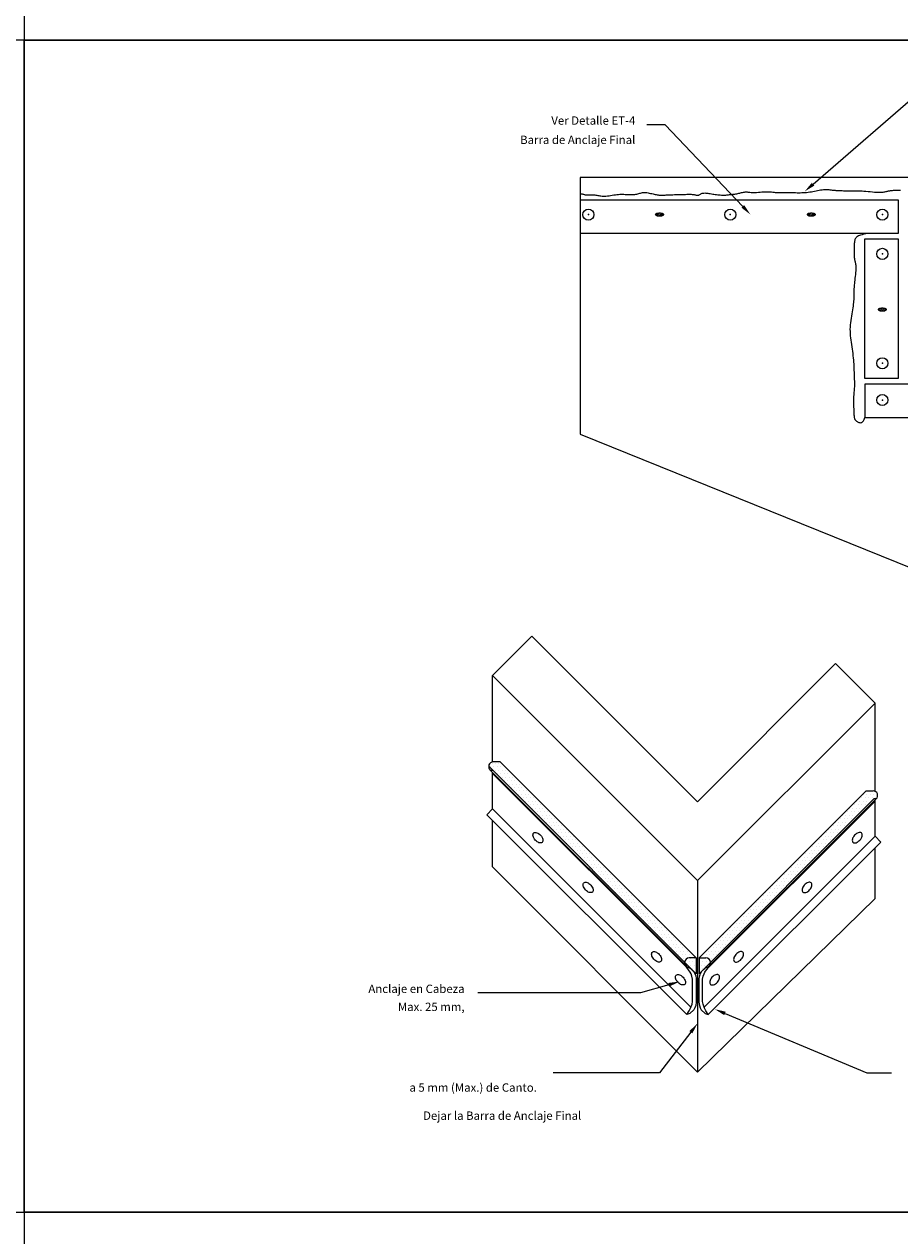
# Model space of a CAD drawing. Units: millimetres. Extents: x 134 to 1619, y -960 to 857.
# Drawn here: x 728 to 885, y -754 to -537 of the extents above; entities that cross this region are included whole.
import ezdxf
from ezdxf.enums import TextEntityAlignment as Align

# ---------------------------------------------------------------- set-up
doc = ezdxf.new("R2010")
doc.units = ezdxf.units.MM
doc.layers.add('Capa1', color=1, linetype='Continuous')

# ---------------------------------------------------------------- blocks, each defined once
blk = doc.blocks.new('20')
for p, q in [((-6.924, -159.159), (-4.907, -157.411)), ((-9.574, -158.092), (-9.904, -158.092)), ((-8.183, -159.557), (-9.574, -158.092)), ((-12.534, -169.512), (-12.658, -169.512)), ((-9.021, -173.023), (-12.534, -169.512)), ((-9.021, -173.306), (-12.739, -169.59)), ((-12.714, -169.658), (-9.201, -173.168)), ((-12.714, -169.658), (-12.672, -169.658)), ((-9.195, -173.191), (-12.672, -169.717)), ((-8.968, -173.306), (-5.834, -170.174)), ((-8.794, -173.191), (-5.812, -170.212)), ((-5.791, -170.174), (-8.788, -173.168)), ((-5.971, -170.029), (-5.848, -170.029)), ((-5.791, -170.174), (-5.834, -170.174)), ((-12.669, -170.352), (-12.773, -170.457)), ((-9.114, -173.904), (-12.669, -170.352)), ((-9.186, -174.04), (-12.773, -170.457)), ((-8.875, -173.904), (-5.812, -170.844)), ((-5.812, -170.844), (-5.708, -170.949)), ((-8.802, -174.04), (-5.708, -170.949)), ((-8.994, -171.639), (-8.994, -175.07)), ((-9.021, -173.023), (-9.145, -173.023)), ((-9.021, -173.023), (-9.021, -173.306)), ((-8.968, -173.023), (-8.968, -173.306)), ((-8.968, -173.023), (-8.844, -173.023)), ((-9.157, -173.192), (-9.129, -173.197)), ((-8.831, -173.192), (-8.859, -173.197)), ((-10.016, -173.652), (-12.932, -173.652)), ((-9.509, -173.504), (-10.016, -173.652)), ((-8.502, -174.019), (-5.958, -175.083)), ((-9.115, -174.356), (-9.675, -175.083)), ((-9.675, -175.083), (-11.585, -175.083)), ((-5.958, -175.083), (-5.515, -175.083))]:
    blk.add_line(p, q)
at = {"color": 0}
for p, q in [((-9.745, -159.712), (-9.714, -159.682)), ((-9.719, -159.722), (-9.676, -159.679)), ((-9.688, -159.726), (-9.643, -159.681)), ((-9.652, -159.725), (-9.615, -159.689)), ((-7.025, -159.712), (-6.994, -159.682)), ((-7, -159.722), (-6.956, -159.679)), ((-6.968, -159.726), (-6.923, -159.681)), ((-6.932, -159.725), (-6.895, -159.689)), ((-5.751, -161.415), (-5.72, -161.384)), ((-5.726, -161.425), (-5.682, -161.381)), ((-5.694, -161.429), (-5.649, -161.383)), ((-5.658, -161.428), (-5.621, -161.391)), ((-12.679, -169.532), (-12.679, -169.532)), ((-12.616, -169.532), (-12.616, -169.532)), ((-12.554, -169.532), (-12.554, -169.532)), ((-12.71, -169.595), (-12.71, -169.595)), ((-12.647, -169.595), (-12.647, -169.595)), ((-12.647, -169.72), (-12.647, -169.72)), ((-12.616, -169.657), (-12.616, -169.657)), ((-12.585, -169.595), (-12.585, -169.595)), ((-12.585, -169.72), (-12.585, -169.72)), ((-12.554, -169.657), (-12.554, -169.657)), ((-12.522, -169.595), (-12.522, -169.595)), ((-12.522, -169.72), (-12.522, -169.72)), ((-12.491, -169.657), (-12.491, -169.657)), ((-12.46, -169.595), (-12.46, -169.595)), ((-12.46, -169.72), (-12.46, -169.72)), ((-12.429, -169.657), (-12.429, -169.657)), ((-12.397, -169.72), (-12.397, -169.72)), ((-12.335, -169.72), (-12.335, -169.72)), ((-12.554, -169.782), (-12.554, -169.782)), ((-12.522, -169.845), (-12.522, -169.845)), ((-12.491, -169.782), (-12.491, -169.782)), ((-12.46, -169.845), (-12.46, -169.845)), ((-12.429, -169.782), (-12.429, -169.782)), ((-12.429, -169.907), (-12.429, -169.907)), ((-12.397, -169.845), (-12.397, -169.845)), ((-12.397, -169.97), (-12.397, -169.97)), ((-12.366, -169.782), (-12.366, -169.782)), ((-12.366, -169.907), (-12.366, -169.907)), ((-12.335, -169.845), (-12.335, -169.845)), ((-12.335, -169.97), (-12.335, -169.97)), ((-12.304, -169.782), (-12.304, -169.782)), ((-12.304, -169.907), (-12.304, -169.907)), ((-12.272, -169.845), (-12.272, -169.845)), ((-12.272, -169.97), (-12.272, -169.97)), ((-12.241, -169.907), (-12.241, -169.907)), ((-12.21, -169.845), (-12.21, -169.845)), ((-12.21, -169.97), (-12.21, -169.97)), ((-12.179, -169.907), (-12.179, -169.907)), ((-12.147, -169.97), (-12.147, -169.97)), ((-12.085, -169.97), (-12.085, -169.97)), ((-12.304, -170.032), (-12.304, -170.032)), ((-12.272, -170.095), (-12.272, -170.095)), ((-12.241, -170.032), (-12.241, -170.032)), ((-12.21, -170.095), (-12.21, -170.095)), ((-12.179, -170.032), (-12.179, -170.032)), ((-12.179, -170.157), (-12.179, -170.157)), ((-12.147, -170.095), (-12.147, -170.095)), ((-12.116, -170.032), (-12.116, -170.032)), ((-12.116, -170.157), (-12.116, -170.157)), ((-12.085, -170.095), (-12.085, -170.095)), ((-12.054, -170.032), (-12.054, -170.032)), ((-12.054, -170.157), (-12.054, -170.157)), ((-12.022, -170.095), (-12.022, -170.095)), ((-11.991, -170.157), (-11.991, -170.157)), ((-11.96, -170.095), (-11.96, -170.095)), ((-11.929, -170.157), (-11.929, -170.157)), ((-6.054, -170.157), (-6.054, -170.157)), ((-6.022, -170.095), (-6.022, -170.095)), ((-5.991, -170.157), (-5.991, -170.157)), ((-5.96, -170.095), (-5.96, -170.095)), ((-5.929, -170.032), (-5.929, -170.032)), ((-5.929, -170.157), (-5.929, -170.157)), ((-5.897, -170.095), (-5.897, -170.095)), ((-5.866, -170.032), (-5.866, -170.032)), ((-5.866, -170.157), (-5.866, -170.157)), ((-5.835, -170.095), (-5.835, -170.095)), ((-5.804, -170.157), (-5.804, -170.157)), ((-5.772, -170.095), (-5.772, -170.095)), ((-12.147, -170.22), (-12.147, -170.22)), ((-12.085, -170.22), (-12.085, -170.22)), ((-12.054, -170.282), (-12.054, -170.282)), ((-12.022, -170.22), (-12.022, -170.22)), ((-12.022, -170.345), (-12.022, -170.345)), ((-11.991, -170.282), (-11.991, -170.282)), ((-11.96, -170.22), (-11.96, -170.22)), ((-11.96, -170.345), (-11.96, -170.345)), ((-11.929, -170.282), (-11.929, -170.282)), ((-11.929, -170.407), (-11.929, -170.407)), ((-11.897, -170.22), (-11.897, -170.22)), ((-11.897, -170.345), (-11.897, -170.345)), ((-11.866, -170.282), (-11.866, -170.282)), ((-11.866, -170.407), (-11.866, -170.407)), ((-11.835, -170.22), (-11.835, -170.22)), ((-11.835, -170.345), (-11.835, -170.345)), ((-11.804, -170.282), (-11.804, -170.282)), ((-11.804, -170.407), (-11.804, -170.407)), ((-11.772, -170.345), (-11.772, -170.345)), ((-11.741, -170.407), (-11.741, -170.407)), ((-11.71, -170.345), (-11.71, -170.345)), ((-11.679, -170.407), (-11.679, -170.407)), ((-6.304, -170.407), (-6.304, -170.407)), ((-6.272, -170.345), (-6.272, -170.345)), ((-6.241, -170.407), (-6.241, -170.407)), ((-6.21, -170.345), (-6.21, -170.345)), ((-6.179, -170.282), (-6.179, -170.282)), ((-6.179, -170.407), (-6.179, -170.407)), ((-6.147, -170.22), (-6.147, -170.22)), ((-6.147, -170.345), (-6.147, -170.345)), ((-6.116, -170.282), (-6.116, -170.282)), ((-6.116, -170.407), (-6.116, -170.407)), ((-6.085, -170.22), (-6.085, -170.22)), ((-6.085, -170.345), (-6.085, -170.345)), ((-6.054, -170.282), (-6.054, -170.282)), ((-6.054, -170.407), (-6.054, -170.407)), ((-6.022, -170.22), (-6.022, -170.22)), ((-6.022, -170.345), (-6.022, -170.345)), ((-5.991, -170.282), (-5.991, -170.282)), ((-5.96, -170.22), (-5.96, -170.22)), ((-5.929, -170.282), (-5.929, -170.282)), ((-5.897, -170.22), (-5.897, -170.22)), ((-11.897, -170.47), (-11.897, -170.47)), ((-11.835, -170.47), (-11.835, -170.47)), ((-11.804, -170.532), (-11.804, -170.532)), ((-11.772, -170.47), (-11.772, -170.47)), ((-11.772, -170.595), (-11.772, -170.595)), ((-11.741, -170.532), (-11.741, -170.532)), ((-11.71, -170.47), (-11.71, -170.47)), ((-11.71, -170.595), (-11.71, -170.595)), ((-11.679, -170.532), (-11.679, -170.532)), ((-11.647, -170.47), (-11.647, -170.47)), ((-11.647, -170.595), (-11.647, -170.595)), ((-11.616, -170.532), (-11.616, -170.532)), ((-11.585, -170.47), (-11.585, -170.47)), ((-11.585, -170.595), (-11.585, -170.595)), ((-11.554, -170.532), (-11.554, -170.532)), ((-11.522, -170.595), (-11.522, -170.595)), ((-11.46, -170.595), (-11.46, -170.595)), ((-6.522, -170.595), (-6.522, -170.595)), ((-6.46, -170.595), (-6.46, -170.595)), ((-6.429, -170.532), (-6.429, -170.532)), ((-6.397, -170.47), (-6.397, -170.47)), ((-6.397, -170.595), (-6.397, -170.595)), ((-6.366, -170.532), (-6.366, -170.532)), ((-6.335, -170.47), (-6.335, -170.47)), ((-6.335, -170.595), (-6.335, -170.595)), ((-6.304, -170.532), (-6.304, -170.532)), ((-6.272, -170.47), (-6.272, -170.47)), ((-6.272, -170.595), (-6.272, -170.595)), ((-6.241, -170.532), (-6.241, -170.532)), ((-6.21, -170.47), (-6.21, -170.47)), ((-6.179, -170.532), (-6.179, -170.532)), ((-6.147, -170.47), (-6.147, -170.47)), ((-11.679, -170.657), (-11.679, -170.657)), ((-11.647, -170.72), (-11.647, -170.72)), ((-11.616, -170.657), (-11.616, -170.657)), ((-11.585, -170.72), (-11.585, -170.72)), ((-11.554, -170.657), (-11.554, -170.657)), ((-11.554, -170.782), (-11.554, -170.782)), ((-11.522, -170.72), (-11.522, -170.72)), ((-11.522, -170.845), (-11.522, -170.845)), ((-11.491, -170.657), (-11.491, -170.657)), ((-11.491, -170.782), (-11.491, -170.782)), ((-11.46, -170.72), (-11.46, -170.72)), ((-11.46, -170.845), (-11.46, -170.845)), ((-11.429, -170.657), (-11.429, -170.657)), ((-11.429, -170.782), (-11.429, -170.782)), ((-11.397, -170.72), (-11.397, -170.72)), ((-11.397, -170.845), (-11.397, -170.845)), ((-11.366, -170.782), (-11.366, -170.782)), ((-11.335, -170.72), (-11.335, -170.72)), ((-11.335, -170.845), (-11.335, -170.845)), ((-11.304, -170.782), (-11.304, -170.782)), ((-11.272, -170.845), (-11.272, -170.845)), ((-11.21, -170.845), (-11.21, -170.845)), ((-6.772, -170.845), (-6.772, -170.845)), ((-6.71, -170.845), (-6.71, -170.845)), ((-6.679, -170.782), (-6.679, -170.782)), ((-6.647, -170.72), (-6.647, -170.72)), ((-6.647, -170.845), (-6.647, -170.845)), ((-6.616, -170.782), (-6.616, -170.782)), ((-6.585, -170.72), (-6.585, -170.72)), ((-6.585, -170.845), (-6.585, -170.845)), ((-6.554, -170.657), (-6.554, -170.657)), ((-6.554, -170.782), (-6.554, -170.782)), ((-6.522, -170.72), (-6.522, -170.72)), ((-6.522, -170.845), (-6.522, -170.845)), ((-6.491, -170.657), (-6.491, -170.657)), ((-6.491, -170.782), (-6.491, -170.782)), ((-6.46, -170.72), (-6.46, -170.72)), ((-6.429, -170.657), (-6.429, -170.657)), ((-6.429, -170.782), (-6.429, -170.782)), ((-6.397, -170.72), (-6.397, -170.72)), ((-6.366, -170.657), (-6.366, -170.657)), ((-6.304, -170.657), (-6.304, -170.657)), ((-11.429, -170.907), (-11.429, -170.907)), ((-11.397, -170.97), (-11.397, -170.97)), ((-11.366, -170.907), (-11.366, -170.907)), ((-11.335, -170.97), (-11.335, -170.97)), ((-11.304, -170.907), (-11.304, -170.907)), ((-11.304, -171.032), (-11.304, -171.032)), ((-11.272, -170.97), (-11.272, -170.97)), ((-11.241, -170.907), (-11.241, -170.907)), ((-11.241, -171.032), (-11.241, -171.032)), ((-11.21, -170.97), (-11.21, -170.97)), ((-11.179, -170.907), (-11.179, -170.907)), ((-11.179, -171.032), (-11.179, -171.032)), ((-11.147, -170.97), (-11.147, -170.97)), ((-11.116, -171.032), (-11.116, -171.032)), ((-11.085, -170.97), (-11.085, -170.97)), ((-11.054, -171.032), (-11.054, -171.032)), ((-6.929, -171.032), (-6.929, -171.032)), ((-6.897, -170.97), (-6.897, -170.97)), ((-6.866, -171.032), (-6.866, -171.032)), ((-6.835, -170.97), (-6.835, -170.97)), ((-6.804, -170.907), (-6.804, -170.907)), ((-6.804, -171.032), (-6.804, -171.032)), ((-6.772, -170.97), (-6.772, -170.97)), ((-6.741, -170.907), (-6.741, -170.907)), ((-6.741, -171.032), (-6.741, -171.032)), ((-6.71, -170.97), (-6.71, -170.97)), ((-6.679, -170.907), (-6.679, -170.907)), ((-6.679, -171.032), (-6.679, -171.032)), ((-6.647, -170.97), (-6.647, -170.97)), ((-6.616, -170.907), (-6.616, -170.907)), ((-6.554, -170.907), (-6.554, -170.907)), ((-11.272, -171.095), (-11.272, -171.095)), ((-11.21, -171.095), (-11.21, -171.095)), ((-11.179, -171.157), (-11.179, -171.157)), ((-11.147, -171.095), (-11.147, -171.095)), ((-11.147, -171.22), (-11.147, -171.22)), ((-11.116, -171.157), (-11.116, -171.157)), ((-11.085, -171.095), (-11.085, -171.095)), ((-11.085, -171.22), (-11.085, -171.22)), ((-11.054, -171.157), (-11.054, -171.157)), ((-11.054, -171.282), (-11.054, -171.282)), ((-11.022, -171.095), (-11.022, -171.095)), ((-11.022, -171.22), (-11.022, -171.22)), ((-10.991, -171.157), (-10.991, -171.157)), ((-10.991, -171.282), (-10.991, -171.282)), ((-10.96, -171.095), (-10.96, -171.095)), ((-10.96, -171.22), (-10.96, -171.22)), ((-10.929, -171.157), (-10.929, -171.157)), ((-10.929, -171.282), (-10.929, -171.282)), ((-10.897, -171.22), (-10.897, -171.22)), ((-10.866, -171.282), (-10.866, -171.282)), ((-10.835, -171.22), (-10.835, -171.22)), ((-10.804, -171.282), (-10.804, -171.282)), ((-7.179, -171.282), (-7.179, -171.282)), ((-7.147, -171.22), (-7.147, -171.22)), ((-7.116, -171.282), (-7.116, -171.282)), ((-7.085, -171.22), (-7.085, -171.22)), ((-7.054, -171.157), (-7.054, -171.157)), ((-7.054, -171.282), (-7.054, -171.282)), ((-7.022, -171.095), (-7.022, -171.095)), ((-7.022, -171.22), (-7.022, -171.22)), ((-6.991, -171.157), (-6.991, -171.157)), ((-6.991, -171.282), (-6.991, -171.282)), ((-6.96, -171.095), (-6.96, -171.095)), ((-6.96, -171.22), (-6.96, -171.22)), ((-6.929, -171.157), (-6.929, -171.157)), ((-6.929, -171.282), (-6.929, -171.282)), ((-6.897, -171.095), (-6.897, -171.095)), ((-6.897, -171.22), (-6.897, -171.22)), ((-6.866, -171.157), (-6.866, -171.157)), ((-6.835, -171.095), (-6.835, -171.095)), ((-6.804, -171.157), (-6.804, -171.157)), ((-6.772, -171.095), (-6.772, -171.095)), ((-11.022, -171.345), (-11.022, -171.345)), ((-10.96, -171.345), (-10.96, -171.345)), ((-10.929, -171.407), (-10.929, -171.407)), ((-10.897, -171.345), (-10.897, -171.345)), ((-10.897, -171.47), (-10.897, -171.47)), ((-10.866, -171.407), (-10.866, -171.407)), ((-10.835, -171.345), (-10.835, -171.345)), ((-10.835, -171.47), (-10.835, -171.47)), ((-10.804, -171.407), (-10.804, -171.407)), ((-10.772, -171.345), (-10.772, -171.345)), ((-10.772, -171.47), (-10.772, -171.47)), ((-10.741, -171.407), (-10.741, -171.407)), ((-10.71, -171.345), (-10.71, -171.345)), ((-10.71, -171.47), (-10.71, -171.47)), ((-10.679, -171.407), (-10.679, -171.407)), ((-10.647, -171.47), (-10.647, -171.47)), ((-10.585, -171.47), (-10.585, -171.47)), ((-7.397, -171.47), (-7.397, -171.47)), ((-7.335, -171.47), (-7.335, -171.47)), ((-7.304, -171.407), (-7.304, -171.407)), ((-7.272, -171.345), (-7.272, -171.345)), ((-7.272, -171.47), (-7.272, -171.47)), ((-7.241, -171.407), (-7.241, -171.407)), ((-7.21, -171.345), (-7.21, -171.345)), ((-7.21, -171.47), (-7.21, -171.47)), ((-7.179, -171.407), (-7.179, -171.407)), ((-7.147, -171.345), (-7.147, -171.345)), ((-7.147, -171.47), (-7.147, -171.47)), ((-7.116, -171.407), (-7.116, -171.407)), ((-7.085, -171.345), (-7.085, -171.345)), ((-7.054, -171.407), (-7.054, -171.407)), ((-7.022, -171.345), (-7.022, -171.345)), ((-10.804, -171.532), (-10.804, -171.532)), ((-10.772, -171.595), (-10.772, -171.595)), ((-10.741, -171.532), (-10.741, -171.532)), ((-10.71, -171.595), (-10.71, -171.595)), ((-10.679, -171.532), (-10.679, -171.532)), ((-10.679, -171.657), (-10.679, -171.657)), ((-10.647, -171.595), (-10.647, -171.595)), ((-10.647, -171.72), (-10.647, -171.72)), ((-10.616, -171.532), (-10.616, -171.532)), ((-10.616, -171.657), (-10.616, -171.657)), ((-10.585, -171.595), (-10.585, -171.595)), ((-10.585, -171.72), (-10.585, -171.72)), ((-10.554, -171.532), (-10.554, -171.532)), ((-10.554, -171.657), (-10.554, -171.657)), ((-10.522, -171.595), (-10.522, -171.595)), ((-10.522, -171.72), (-10.522, -171.72)), ((-10.491, -171.657), (-10.491, -171.657)), ((-10.46, -171.595), (-10.46, -171.595)), ((-10.46, -171.72), (-10.46, -171.72)), ((-10.429, -171.657), (-10.429, -171.657)), ((-10.397, -171.72), (-10.397, -171.72)), ((-10.335, -171.72), (-10.335, -171.72)), ((-7.647, -171.72), (-7.647, -171.72)), ((-7.585, -171.72), (-7.585, -171.72)), ((-7.554, -171.657), (-7.554, -171.657)), ((-7.522, -171.595), (-7.522, -171.595)), ((-7.522, -171.72), (-7.522, -171.72)), ((-7.491, -171.657), (-7.491, -171.657)), ((-7.46, -171.595), (-7.46, -171.595)), ((-7.46, -171.72), (-7.46, -171.72)), ((-7.429, -171.532), (-7.429, -171.532)), ((-7.429, -171.657), (-7.429, -171.657)), ((-7.397, -171.595), (-7.397, -171.595)), ((-7.397, -171.72), (-7.397, -171.72)), ((-7.366, -171.532), (-7.366, -171.532)), ((-7.366, -171.657), (-7.366, -171.657)), ((-7.335, -171.595), (-7.335, -171.595)), ((-7.304, -171.532), (-7.304, -171.532)), ((-7.304, -171.657), (-7.304, -171.657)), ((-7.272, -171.595), (-7.272, -171.595)), ((-7.241, -171.532), (-7.241, -171.532)), ((-7.179, -171.532), (-7.179, -171.532)), ((-10.554, -171.782), (-10.554, -171.782)), ((-10.522, -171.845), (-10.522, -171.845)), ((-10.491, -171.782), (-10.491, -171.782)), ((-10.46, -171.845), (-10.46, -171.845)), ((-10.429, -171.782), (-10.429, -171.782)), ((-10.429, -171.907), (-10.429, -171.907)), ((-10.397, -171.845), (-10.397, -171.845)), ((-10.366, -171.782), (-10.366, -171.782)), ((-10.366, -171.907), (-10.366, -171.907)), ((-10.335, -171.845), (-10.335, -171.845)), ((-10.304, -171.782), (-10.304, -171.782)), ((-10.304, -171.907), (-10.304, -171.907)), ((-10.272, -171.845), (-10.272, -171.845)), ((-10.241, -171.907), (-10.241, -171.907)), ((-10.21, -171.845), (-10.21, -171.845)), ((-10.179, -171.907), (-10.179, -171.907)), ((-7.804, -171.907), (-7.804, -171.907)), ((-7.772, -171.845), (-7.772, -171.845)), ((-7.741, -171.907), (-7.741, -171.907)), ((-7.71, -171.845), (-7.71, -171.845)), ((-7.679, -171.782), (-7.679, -171.782)), ((-7.679, -171.907), (-7.679, -171.907)), ((-7.647, -171.845), (-7.647, -171.845)), ((-7.616, -171.782), (-7.616, -171.782)), ((-7.616, -171.907), (-7.616, -171.907)), ((-7.585, -171.845), (-7.585, -171.845)), ((-7.554, -171.782), (-7.554, -171.782)), ((-7.554, -171.907), (-7.554, -171.907)), ((-7.522, -171.845), (-7.522, -171.845)), ((-7.491, -171.782), (-7.491, -171.782)), ((-7.429, -171.782), (-7.429, -171.782)), ((-10.397, -171.97), (-10.397, -171.97)), ((-10.335, -171.97), (-10.335, -171.97)), ((-10.304, -172.032), (-10.304, -172.032)), ((-10.272, -171.97), (-10.272, -171.97)), ((-10.272, -172.095), (-10.272, -172.095)), ((-10.241, -172.032), (-10.241, -172.032)), ((-10.21, -171.97), (-10.21, -171.97)), ((-10.21, -172.095), (-10.21, -172.095)), ((-10.179, -172.032), (-10.179, -172.032)), ((-10.179, -172.157), (-10.179, -172.157)), ((-10.147, -171.97), (-10.147, -171.97)), ((-10.147, -172.095), (-10.147, -172.095)), ((-10.116, -172.032), (-10.116, -172.032)), ((-10.116, -172.157), (-10.116, -172.157)), ((-10.085, -171.97), (-10.085, -171.97)), ((-10.085, -172.095), (-10.085, -172.095)), ((-10.054, -172.032), (-10.054, -172.032)), ((-10.054, -172.157), (-10.054, -172.157)), ((-10.022, -172.095), (-10.022, -172.095)), ((-9.991, -172.157), (-9.991, -172.157)), ((-9.96, -172.095), (-9.96, -172.095)), ((-9.929, -172.157), (-9.929, -172.157)), ((-8.054, -172.157), (-8.054, -172.157)), ((-8.022, -172.095), (-8.022, -172.095)), ((-7.991, -172.157), (-7.991, -172.157)), ((-7.96, -172.095), (-7.96, -172.095)), ((-7.929, -172.032), (-7.929, -172.032)), ((-7.929, -172.157), (-7.929, -172.157)), ((-7.897, -171.97), (-7.897, -171.97)), ((-7.897, -172.095), (-7.897, -172.095)), ((-7.866, -172.032), (-7.866, -172.032)), ((-7.866, -172.157), (-7.866, -172.157)), ((-7.835, -171.97), (-7.835, -171.97)), ((-7.835, -172.095), (-7.835, -172.095)), ((-7.804, -172.032), (-7.804, -172.032)), ((-7.804, -172.157), (-7.804, -172.157)), ((-7.772, -171.97), (-7.772, -171.97)), ((-7.772, -172.095), (-7.772, -172.095)), ((-7.741, -172.032), (-7.741, -172.032)), ((-7.71, -171.97), (-7.71, -171.97)), ((-7.679, -172.032), (-7.679, -172.032)), ((-7.647, -171.97), (-7.647, -171.97)), ((-10.147, -172.22), (-10.147, -172.22)), ((-10.085, -172.22), (-10.085, -172.22)), ((-10.054, -172.282), (-10.054, -172.282)), ((-10.022, -172.22), (-10.022, -172.22)), ((-10.022, -172.345), (-10.022, -172.345)), ((-9.991, -172.282), (-9.991, -172.282)), ((-9.96, -172.22), (-9.96, -172.22)), ((-9.96, -172.345), (-9.96, -172.345)), ((-9.929, -172.282), (-9.929, -172.282)), ((-9.897, -172.22), (-9.897, -172.22)), ((-9.897, -172.345), (-9.897, -172.345)), ((-9.866, -172.282), (-9.866, -172.282)), ((-9.835, -172.22), (-9.835, -172.22)), ((-9.835, -172.345), (-9.835, -172.345)), ((-9.804, -172.282), (-9.804, -172.282)), ((-9.772, -172.345), (-9.772, -172.345)), ((-9.71, -172.345), (-9.71, -172.345)), ((-8.272, -172.345), (-8.272, -172.345)), ((-8.21, -172.345), (-8.21, -172.345)), ((-8.179, -172.282), (-8.179, -172.282)), ((-8.147, -172.22), (-8.147, -172.22)), ((-8.147, -172.345), (-8.147, -172.345)), ((-8.116, -172.282), (-8.116, -172.282)), ((-8.085, -172.22), (-8.085, -172.22)), ((-8.085, -172.345), (-8.085, -172.345)), ((-8.054, -172.282), (-8.054, -172.282)), ((-8.022, -172.22), (-8.022, -172.22)), ((-8.022, -172.345), (-8.022, -172.345)), ((-7.991, -172.282), (-7.991, -172.282)), ((-7.96, -172.22), (-7.96, -172.22)), ((-7.929, -172.282), (-7.929, -172.282)), ((-7.897, -172.22), (-7.897, -172.22)), ((-9.929, -172.407), (-9.929, -172.407)), ((-9.897, -172.47), (-9.897, -172.47)), ((-9.866, -172.407), (-9.866, -172.407)), ((-9.835, -172.47), (-9.835, -172.47)), ((-9.804, -172.407), (-9.804, -172.407)), ((-9.804, -172.532), (-9.804, -172.532)), ((-9.772, -172.47), (-9.772, -172.47)), ((-9.772, -172.595), (-9.772, -172.595)), ((-9.741, -172.407), (-9.741, -172.407)), ((-9.741, -172.532), (-9.741, -172.532)), ((-9.71, -172.47), (-9.71, -172.47)), ((-9.71, -172.595), (-9.71, -172.595)), ((-9.679, -172.407), (-9.679, -172.407)), ((-9.679, -172.532), (-9.679, -172.532)), ((-9.647, -172.47), (-9.647, -172.47)), ((-9.647, -172.595), (-9.647, -172.595)), ((-9.616, -172.532), (-9.616, -172.532)), ((-9.585, -172.47), (-9.585, -172.47)), ((-9.585, -172.595), (-9.585, -172.595)), ((-9.554, -172.532), (-9.554, -172.532)), ((-9.522, -172.595), (-9.522, -172.595)), ((-9.46, -172.595), (-9.46, -172.595)), ((-8.522, -172.595), (-8.522, -172.595)), ((-8.46, -172.595), (-8.46, -172.595)), ((-8.429, -172.532), (-8.429, -172.532)), ((-8.397, -172.47), (-8.397, -172.47)), ((-8.397, -172.595), (-8.397, -172.595)), ((-8.366, -172.532), (-8.366, -172.532)), ((-8.335, -172.47), (-8.335, -172.47)), ((-8.335, -172.595), (-8.335, -172.595)), ((-8.304, -172.407), (-8.304, -172.407)), ((-8.304, -172.532), (-8.304, -172.532)), ((-8.272, -172.47), (-8.272, -172.47)), ((-8.272, -172.595), (-8.272, -172.595)), ((-8.241, -172.407), (-8.241, -172.407)), ((-8.241, -172.532), (-8.241, -172.532)), ((-8.21, -172.47), (-8.21, -172.47)), ((-8.179, -172.407), (-8.179, -172.407)), ((-8.179, -172.532), (-8.179, -172.532)), ((-8.147, -172.47), (-8.147, -172.47)), ((-8.116, -172.407), (-8.116, -172.407)), ((-8.054, -172.407), (-8.054, -172.407)), ((-9.679, -172.657), (-9.679, -172.657)), ((-9.647, -172.72), (-9.647, -172.72)), ((-9.616, -172.657), (-9.616, -172.657)), ((-9.585, -172.72), (-9.585, -172.72)), ((-9.554, -172.657), (-9.554, -172.657)), ((-9.554, -172.782), (-9.554, -172.782)), ((-9.522, -172.72), (-9.522, -172.72)), ((-9.491, -172.657), (-9.491, -172.657)), ((-9.491, -172.782), (-9.491, -172.782)), ((-9.46, -172.72), (-9.46, -172.72)), ((-9.429, -172.657), (-9.429, -172.657)), ((-9.429, -172.782), (-9.429, -172.782)), ((-9.397, -172.72), (-9.397, -172.72)), ((-9.366, -172.782), (-9.366, -172.782)), ((-9.335, -172.72), (-9.335, -172.72)), ((-9.304, -172.782), (-9.304, -172.782)), ((-8.679, -172.782), (-8.679, -172.782)), ((-8.647, -172.72), (-8.647, -172.72)), ((-8.616, -172.782), (-8.616, -172.782)), ((-8.585, -172.72), (-8.585, -172.72)), ((-8.554, -172.657), (-8.554, -172.657)), ((-8.554, -172.782), (-8.554, -172.782)), ((-8.522, -172.72), (-8.522, -172.72)), ((-8.491, -172.657), (-8.491, -172.657)), ((-8.491, -172.782), (-8.491, -172.782)), ((-8.46, -172.72), (-8.46, -172.72)), ((-8.429, -172.657), (-8.429, -172.657)), ((-8.429, -172.782), (-8.429, -172.782)), ((-8.397, -172.72), (-8.397, -172.72)), ((-8.366, -172.657), (-8.366, -172.657)), ((-8.304, -172.657), (-8.304, -172.657)), ((-9.522, -172.845), (-9.522, -172.845)), ((-9.46, -172.845), (-9.46, -172.845)), ((-9.429, -172.907), (-9.429, -172.907)), ((-9.397, -172.845), (-9.397, -172.845)), ((-9.397, -172.97), (-9.397, -172.97)), ((-9.366, -172.907), (-9.366, -172.907)), ((-9.335, -172.845), (-9.335, -172.845)), ((-9.335, -172.97), (-9.335, -172.97)), ((-9.304, -172.907), (-9.304, -172.907)), ((-9.304, -173.032), (-9.304, -173.032)), ((-9.272, -172.845), (-9.272, -172.845)), ((-9.272, -172.97), (-9.272, -172.97)), ((-9.241, -172.907), (-9.241, -172.907)), ((-9.241, -173.032), (-9.241, -173.032)), ((-9.21, -172.845), (-9.21, -172.845)), ((-9.21, -172.97), (-9.21, -172.97)), ((-9.179, -172.907), (-9.179, -172.907)), ((-9.179, -173.032), (-9.179, -173.032)), ((-9.147, -172.97), (-9.147, -172.97)), ((-9.116, -173.032), (-9.116, -173.032)), ((-9.085, -172.97), (-9.085, -172.97)), ((-9.054, -173.032), (-9.054, -173.032)), ((-8.929, -173.032), (-8.929, -173.032)), ((-8.897, -172.97), (-8.897, -172.97)), ((-8.866, -173.032), (-8.866, -173.032)), ((-8.835, -172.97), (-8.835, -172.97)), ((-8.804, -172.907), (-8.804, -172.907)), ((-8.804, -173.032), (-8.804, -173.032)), ((-8.772, -172.845), (-8.772, -172.845)), ((-8.772, -172.97), (-8.772, -172.97)), ((-8.741, -172.907), (-8.741, -172.907)), ((-8.741, -173.032), (-8.741, -173.032)), ((-8.71, -172.845), (-8.71, -172.845)), ((-8.71, -172.97), (-8.71, -172.97)), ((-8.679, -172.907), (-8.679, -172.907)), ((-8.679, -173.032), (-8.679, -173.032)), ((-8.647, -172.845), (-8.647, -172.845)), ((-8.647, -172.97), (-8.647, -172.97)), ((-8.616, -172.907), (-8.616, -172.907)), ((-8.585, -172.845), (-8.585, -172.845)), ((-8.554, -172.907), (-8.554, -172.907)), ((-8.522, -172.845), (-8.522, -172.845)), ((-9.272, -173.095), (-9.272, -173.095)), ((-9.21, -173.095), (-9.21, -173.095)), ((-9.179, -173.157), (-9.179, -173.157)), ((-9.147, -173.095), (-9.147, -173.095)), ((-9.116, -173.157), (-9.116, -173.157)), ((-9.085, -173.095), (-9.085, -173.095)), ((-9.085, -173.22), (-9.085, -173.22)), ((-9.054, -173.157), (-9.054, -173.157)), ((-9.022, -173.095), (-9.022, -173.095)), ((-9.022, -173.22), (-9.022, -173.22)), ((-8.96, -173.095), (-8.96, -173.095)), ((-8.96, -173.22), (-8.96, -173.22)), ((-8.929, -173.157), (-8.929, -173.157)), ((-8.897, -173.095), (-8.897, -173.095)), ((-8.897, -173.22), (-8.897, -173.22)), ((-8.866, -173.157), (-8.866, -173.157)), ((-8.835, -173.095), (-8.835, -173.095)), ((-8.804, -173.157), (-8.804, -173.157)), ((-8.772, -173.095), (-8.772, -173.095))]:
    blk.add_line(p, q, dxfattribs=at)
for points in [[(-11.098, -159.04), (-11.098, -163.64), (2.81, -169.259), (2.81, -159.04)], [(-5.398, -160.14), (-5.398, -162.64), (-5.998, -162.64), (-5.998, -160.14)], [(-9.186, -173.19), (-9.128, -173.206), (-9.062, -173.272), (-9.044, -173.301), (-9.028, -173.343), (-9.02, -173.391), (-9.02, -173.816), (-9.028, -173.874), (-9.044, -173.919), (-9.062, -173.951), (-9.131, -174.017), (-9.186, -174.04), (-9.144, -173.969), (-9.12, -173.922), (-9.094, -173.85), (-9.086, -173.803), (-9.086, -173.404), (-9.096, -173.349), (-9.112, -173.306), (-9.125, -173.28), (-9.155, -173.238), (-9.195, -173.191)], [(-8.802, -173.19), (-8.86, -173.206), (-8.927, -173.272), (-8.945, -173.301), (-8.961, -173.343), (-8.969, -173.391), (-8.969, -173.816), (-8.961, -173.874), (-8.945, -173.919), (-8.927, -173.951), (-8.858, -174.017), (-8.802, -174.04), (-8.845, -173.969), (-8.868, -173.922), (-8.895, -173.85), (-8.903, -173.803), (-8.903, -173.404), (-8.892, -173.349), (-8.876, -173.306), (-8.863, -173.28), (-8.834, -173.238), (-8.794, -173.191)]]:
    blk.add_lwpolyline(points, close=True)
for points in [[(-11.099, -159.328), (-11.086, -159.329), (-11.073, -159.331), (-11.061, -159.333), (-11.05, -159.336), (-11.04, -159.339), (-11.03, -159.343), (-11.021, -159.345), (-11.012, -159.348), (-11.004, -159.349), (-10.995, -159.35), (-10.987, -159.35), (-10.979, -159.35), (-10.97, -159.349), (-10.96, -159.349), (-10.95, -159.348), (-10.938, -159.347), (-10.926, -159.346), (-10.912, -159.346), (-10.898, -159.346), (-10.882, -159.346), (-10.867, -159.347), (-10.85, -159.348), (-10.834, -159.35), (-10.817, -159.352), (-10.8, -159.356), (-10.783, -159.359), (-10.765, -159.363), (-10.747, -159.366), (-10.728, -159.369), (-10.707, -159.371), (-10.685, -159.373), (-10.662, -159.372), (-10.637, -159.371), (-10.61, -159.368), (-10.582, -159.364), (-10.554, -159.359), (-10.525, -159.355), (-10.496, -159.35), (-10.468, -159.346), (-10.44, -159.342), (-10.413, -159.34), (-10.388, -159.339), (-10.363, -159.339), (-10.339, -159.339), (-10.316, -159.339), (-10.293, -159.34), (-10.27, -159.341), (-10.248, -159.342), (-10.225, -159.343), (-10.203, -159.344), (-10.181, -159.344), (-10.16, -159.343), (-10.139, -159.342), (-10.118, -159.341), (-10.099, -159.338), (-10.081, -159.335), (-10.063, -159.331), (-10.047, -159.326), (-10.031, -159.321), (-10.015, -159.316), (-9.999, -159.312), (-9.982, -159.308), (-9.965, -159.306), (-9.946, -159.305), (-9.926, -159.306), (-9.904, -159.308), (-9.882, -159.312), (-9.859, -159.317), (-9.836, -159.322), (-9.813, -159.327), (-9.792, -159.333), (-9.771, -159.337), (-9.752, -159.342), (-9.735, -159.345), (-9.719, -159.348), (-9.703, -159.351), (-9.688, -159.353), (-9.673, -159.354), (-9.659, -159.355), (-9.644, -159.355), (-9.629, -159.355), (-9.613, -159.354), (-9.596, -159.353), (-9.578, -159.352), (-9.559, -159.351), (-9.538, -159.35), (-9.516, -159.348), (-9.492, -159.347), (-9.466, -159.347), (-9.438, -159.346), (-9.409, -159.345), (-9.379, -159.345), (-9.349, -159.344), (-9.319, -159.344), (-9.29, -159.343), (-9.262, -159.342), (-9.236, -159.341), (-9.211, -159.34), (-9.188, -159.339), (-9.166, -159.338), (-9.145, -159.338), (-9.126, -159.338), (-9.107, -159.339), (-9.09, -159.34), (-9.074, -159.342), (-9.058, -159.345), (-9.044, -159.348), (-9.03, -159.351), (-9.017, -159.354), (-9.005, -159.355), (-8.994, -159.356), (-8.983, -159.355), (-8.973, -159.352), (-8.963, -159.348), (-8.954, -159.343), (-8.944, -159.337), (-8.934, -159.331), (-8.923, -159.326), (-8.911, -159.321), (-8.898, -159.318), (-8.883, -159.316), (-8.867, -159.315), (-8.849, -159.316), (-8.83, -159.317), (-8.81, -159.32), (-8.79, -159.323), (-8.768, -159.326), (-8.746, -159.33), (-8.723, -159.334), (-8.7, -159.337), (-8.677, -159.341), (-8.654, -159.344), (-8.631, -159.347), (-8.609, -159.349), (-8.587, -159.351), (-8.566, -159.352), (-8.546, -159.353), (-8.527, -159.353), (-8.508, -159.352), (-8.49, -159.352), (-8.472, -159.35), (-8.454, -159.349), (-8.437, -159.347), (-8.419, -159.345), (-8.401, -159.343), (-8.383, -159.341), (-8.365, -159.339), (-8.347, -159.337), (-8.328, -159.334), (-8.31, -159.332), (-8.292, -159.329), (-8.274, -159.325), (-8.257, -159.321), (-8.239, -159.317), (-8.222, -159.313), (-8.205, -159.308), (-8.188, -159.305), (-8.172, -159.302), (-8.156, -159.299), (-8.14, -159.298), (-8.124, -159.297), (-8.108, -159.298), (-8.091, -159.299), (-8.074, -159.3), (-8.056, -159.302), (-8.036, -159.304), (-8.014, -159.305), (-7.99, -159.305), (-7.963, -159.305), (-7.935, -159.304), (-7.905, -159.302), (-7.874, -159.3), (-7.842, -159.298), (-7.811, -159.297), (-7.78, -159.296), (-7.75, -159.295), (-7.722, -159.296), (-7.695, -159.297), (-7.67, -159.298), (-7.646, -159.3), (-7.623, -159.303), (-7.602, -159.305), (-7.581, -159.306), (-7.561, -159.308), (-7.541, -159.308), (-7.522, -159.308), (-7.504, -159.308), (-7.485, -159.307), (-7.465, -159.307), (-7.445, -159.306), (-7.424, -159.305), (-7.401, -159.305), (-7.377, -159.305), (-7.351, -159.306), (-7.325, -159.307), (-7.297, -159.308), (-7.268, -159.308), (-7.24, -159.309), (-7.211, -159.31), (-7.181, -159.31), (-7.153, -159.31), (-7.124, -159.309), (-7.095, -159.308), (-7.067, -159.306), (-7.039, -159.304), (-7.011, -159.301), (-6.982, -159.297), (-6.954, -159.293), (-6.926, -159.288), (-6.898, -159.282), (-6.871, -159.277), (-6.843, -159.271), (-6.816, -159.266), (-6.789, -159.261), (-6.763, -159.258), (-6.737, -159.255), (-6.712, -159.254), (-6.688, -159.254), (-6.665, -159.255), (-6.643, -159.256), (-6.621, -159.258), (-6.6, -159.261), (-6.581, -159.263), (-6.563, -159.265), (-6.545, -159.267), (-6.529, -159.268), (-6.513, -159.269), (-6.497, -159.27), (-6.48, -159.27), (-6.463, -159.271), (-6.445, -159.272), (-6.425, -159.273), (-6.404, -159.274), (-6.381, -159.275), (-6.357, -159.276), (-6.332, -159.277), (-6.308, -159.278), (-6.283, -159.279), (-6.259, -159.28), (-6.236, -159.28), (-6.214, -159.28), (-6.193, -159.279), (-6.172, -159.279), (-6.15, -159.278), (-6.128, -159.278), (-6.103, -159.278), (-6.076, -159.279), (-6.046, -159.28), (-6.013, -159.282), (-5.976, -159.285), (-5.938, -159.289), (-5.9, -159.292), (-5.861, -159.296), (-5.824, -159.299), (-5.789, -159.301), (-5.757, -159.303), (-5.729, -159.303), (-5.705, -159.302), (-5.684, -159.301), (-5.665, -159.299), (-5.649, -159.296), (-5.635, -159.293), (-5.622, -159.29), (-5.61, -159.288), (-5.597, -159.285), (-5.585, -159.282), (-5.573, -159.28), (-5.561, -159.278), (-5.547, -159.276), (-5.533, -159.274), (-5.518, -159.272), (-5.502, -159.27), (-5.485, -159.268), (-5.466, -159.267), (-5.447, -159.265), (-5.428, -159.264), (-5.409, -159.263), (-5.391, -159.263), (-5.373, -159.264), (-5.358, -159.265)], [(-11.098, -159.44), (-5.398, -159.44), (-5.398, -160.04), (-11.098, -160.04)], [(-5.936, -160.04), (-5.978, -160.048), (-6.014, -160.056), (-6.045, -160.063), (-6.071, -160.071), (-6.093, -160.078), (-6.112, -160.086), (-6.127, -160.094), (-6.14, -160.103), (-6.15, -160.113), (-6.159, -160.124), (-6.167, -160.136), (-6.173, -160.15), (-6.177, -160.165), (-6.181, -160.182), (-6.184, -160.201), (-6.186, -160.223), (-6.188, -160.246), (-6.189, -160.271), (-6.19, -160.298), (-6.19, -160.324), (-6.19, -160.351), (-6.19, -160.376), (-6.189, -160.4), (-6.188, -160.422), (-6.187, -160.441), (-6.186, -160.458), (-6.185, -160.473), (-6.183, -160.487), (-6.181, -160.499), (-6.179, -160.511), (-6.176, -160.523), (-6.173, -160.534), (-6.171, -160.547), (-6.168, -160.561), (-6.165, -160.576), (-6.162, -160.592), (-6.16, -160.611), (-6.159, -160.632), (-6.158, -160.655), (-6.158, -160.682), (-6.16, -160.711), (-6.162, -160.743), (-6.165, -160.777), (-6.169, -160.811), (-6.173, -160.844), (-6.177, -160.877), (-6.18, -160.908), (-6.183, -160.936), (-6.186, -160.96), (-6.188, -160.981), (-6.189, -161), (-6.19, -161.016), (-6.191, -161.03), (-6.191, -161.043), (-6.191, -161.054), (-6.191, -161.066), (-6.191, -161.077), (-6.191, -161.088), (-6.191, -161.101), (-6.191, -161.114), (-6.192, -161.128), (-6.192, -161.143), (-6.193, -161.161), (-6.193, -161.18), (-6.194, -161.202), (-6.196, -161.226), (-6.198, -161.252), (-6.2, -161.28), (-6.203, -161.31), (-6.206, -161.342), (-6.211, -161.375), (-6.216, -161.41), (-6.222, -161.446), (-6.228, -161.483), (-6.235, -161.522), (-6.242, -161.561), (-6.248, -161.6), (-6.254, -161.64), (-6.258, -161.679), (-6.261, -161.719), (-6.262, -161.758), (-6.261, -161.797), (-6.259, -161.835), (-6.256, -161.874), (-6.252, -161.912), (-6.247, -161.951), (-6.241, -161.991), (-6.236, -162.031), (-6.23, -162.071), (-6.225, -162.112), (-6.219, -162.153), (-6.214, -162.193), (-6.21, -162.233), (-6.205, -162.272), (-6.202, -162.309), (-6.198, -162.345), (-6.196, -162.378), (-6.194, -162.41), (-6.193, -162.44), (-6.192, -162.47), (-6.191, -162.498), (-6.19, -162.525), (-6.189, -162.552), (-6.188, -162.579), (-6.187, -162.606), (-6.186, -162.634), (-6.185, -162.661), (-6.184, -162.688), (-6.183, -162.715), (-6.183, -162.741), (-6.183, -162.766), (-6.183, -162.791), (-6.185, -162.815), (-6.186, -162.838), (-6.189, -162.862), (-6.191, -162.885), (-6.193, -162.91), (-6.195, -162.935), (-6.197, -162.962), (-6.198, -162.991), (-6.199, -163.022), (-6.199, -163.054), (-6.199, -163.087), (-6.198, -163.12), (-6.197, -163.152), (-6.196, -163.183), (-6.194, -163.211), (-6.193, -163.235), (-6.193, -163.255), (-6.192, -163.272), (-6.191, -163.286), (-6.191, -163.297), (-6.19, -163.306), (-6.19, -163.314), (-6.189, -163.321), (-6.188, -163.327), (-6.187, -163.334), (-6.186, -163.341), (-6.184, -163.348), (-6.182, -163.355), (-6.18, -163.362), (-6.176, -163.369), (-6.173, -163.376), (-6.168, -163.382), (-6.163, -163.389), (-6.158, -163.395), (-6.151, -163.401), (-6.143, -163.406), (-6.135, -163.412), (-6.126, -163.417), (-6.115, -163.421), (-6.104, -163.426), (-6.091, -163.43), (-6.077, -163.432), (-6.063, -163.431), (-6.049, -163.426), (-6.035, -163.416), (-6.022, -163.399), (-6.009, -163.374), (-5.998, -163.34)], [(2.802, -162.74), (-5.998, -162.74), (-5.998, -163.34), (2.802, -163.34)], [(-5.812, -168.457), (-6.519, -167.75), (-8.994, -170.225), (-11.964, -167.255), (-12.671, -167.962), (-8.994, -171.639), (-5.812, -168.457)], [(-12.672, -169.514), (-12.671, -167.962)], [(-5.812, -170.038), (-5.812, -168.457)], [(-12.672, -170.355), (-12.672, -169.7)], [(-8.968, -173.023), (-5.971, -170.029)], [(-5.812, -170.844), (-5.812, -170.195)], [(-5.812, -171.957), (-8.994, -175.07), (-12.672, -171.391), (-12.672, -170.558)], [(-5.812, -171.957), (-5.812, -171.053)]]:
    blk.add_lwpolyline(points)
for points in [[(-9.6, -159.703, 0.233474), (-9.604, -159.695, 0.08679), (-9.622, -159.686, 0.044143), (-9.645, -159.681, 0.032659), (-9.676, -159.679, 0.032659), (-9.707, -159.681, 0.044143), (-9.73, -159.686, 0.08679), (-9.748, -159.695, 0.233474), (-9.752, -159.703, 0.233474), (-9.748, -159.71, 0.08679), (-9.73, -159.72, 0.044143), (-9.707, -159.725, 0.032659), (-9.676, -159.727, 0.032659), (-9.645, -159.725, 0.044143), (-9.622, -159.72, 0.08679), (-9.604, -159.71, 0.233474)], [(-6.88, -159.703, 0.233474), (-6.884, -159.695, 0.08679), (-6.903, -159.686, 0.044143), (-6.925, -159.681, 0.032659), (-6.956, -159.679, 0.032659), (-6.987, -159.681, 0.044143), (-7.01, -159.686, 0.08679), (-7.028, -159.695, 0.233474), (-7.032, -159.703, 0.233474), (-7.028, -159.71, 0.08679), (-7.01, -159.72, 0.044143), (-6.987, -159.725, 0.032659), (-6.956, -159.727, 0.032659), (-6.925, -159.725, 0.044143), (-6.903, -159.72, 0.08679), (-6.884, -159.71, 0.233474)], [(-5.606, -161.405, 0.233474), (-5.61, -161.398, 0.08679), (-5.629, -161.388, 0.044143), (-5.651, -161.383, 0.032659), (-5.682, -161.381, 0.032659), (-5.713, -161.383, 0.044143), (-5.736, -161.388, 0.08679), (-5.754, -161.398, 0.233474), (-5.758, -161.405, 0.233474), (-5.754, -161.412, 0.08679), (-5.736, -161.422, 0.044143), (-5.713, -161.427, 0.032659), (-5.682, -161.429, 0.032659), (-5.651, -161.427, 0.044143), (-5.629, -161.422, 0.08679), (-5.61, -161.412, 0.233474)], [(-11.808, -170.826, -0.057874), (-11.782, -170.863, -0.071532), (-11.769, -170.898, -0.106446), (-11.769, -170.933, -0.158745), (-11.781, -170.953, -0.158745), (-11.802, -170.963, -0.106446), (-11.837, -170.959, -0.071532), (-11.87, -170.942, -0.057874), (-11.904, -170.912, -0.057874), (-11.93, -170.874, -0.071532), (-11.943, -170.84, -0.106446), (-11.944, -170.805, -0.158745), (-11.932, -170.784, -0.158745), (-11.91, -170.775, -0.106446), (-11.876, -170.779, -0.071532), (-11.843, -170.795, -0.057874)], [(-6.18, -170.826, 0.057874), (-6.207, -170.863, 0.071532), (-6.22, -170.898, 0.106446), (-6.22, -170.933, 0.158745), (-6.208, -170.953, 0.158745), (-6.186, -170.963, 0.106446), (-6.152, -170.959, 0.071532), (-6.119, -170.942, 0.057874), (-6.085, -170.912, 0.057874), (-6.058, -170.874, 0.071532), (-6.045, -170.84, 0.106446), (-6.045, -170.805, 0.158745), (-6.057, -170.784, 0.158745), (-6.078, -170.775, 0.106446), (-6.113, -170.779, 0.071532), (-6.146, -170.795, 0.057874)], [(-10.908, -171.717, -0.057874), (-10.881, -171.755, -0.071532), (-10.868, -171.789, -0.106446), (-10.868, -171.824, -0.158745), (-10.88, -171.844, -0.158745), (-10.902, -171.854, -0.106446), (-10.936, -171.85, -0.071532), (-10.969, -171.833, -0.057874), (-11.004, -171.803, -0.057874), (-11.03, -171.766, -0.071532), (-11.043, -171.731, -0.106446), (-11.043, -171.696, -0.158745), (-11.031, -171.676, -0.158745), (-11.01, -171.666, -0.106446), (-10.975, -171.67, -0.071532), (-10.942, -171.687, -0.057874)], [(-7.081, -171.717, 0.057874), (-7.107, -171.755, 0.071532), (-7.12, -171.789, 0.106446), (-7.12, -171.824, 0.158745), (-7.108, -171.844, 0.158745), (-7.087, -171.854, 0.106446), (-7.052, -171.85, 0.071532), (-7.019, -171.833, 0.057874), (-6.985, -171.803, 0.057874), (-6.959, -171.766, 0.071532), (-6.946, -171.731, 0.106446), (-6.946, -171.696, 0.158745), (-6.957, -171.676, 0.158745), (-6.979, -171.666, 0.106446), (-7.013, -171.67, 0.071532), (-7.047, -171.687, 0.057874)], [(-9.681, -172.96, -0.057874), (-9.655, -172.997, -0.071532), (-9.642, -173.032, -0.106446), (-9.642, -173.067, -0.158745), (-9.654, -173.087, -0.158745), (-9.675, -173.097, -0.106446), (-9.71, -173.093, -0.071532), (-9.743, -173.076, -0.057874), (-9.777, -173.046, -0.057874), (-9.804, -173.008, -0.071532), (-9.817, -172.974, -0.106446), (-9.817, -172.939, -0.158745), (-9.805, -172.919, -0.158745), (-9.783, -172.909, -0.106446), (-9.749, -172.913, -0.071532), (-9.716, -172.93, -0.057874)], [(-8.307, -172.96, 0.057874), (-8.334, -172.997, 0.071532), (-8.347, -173.032, 0.106446), (-8.347, -173.067, 0.158745), (-8.335, -173.087, 0.158745), (-8.313, -173.097, 0.106446), (-8.279, -173.093, 0.071532), (-8.246, -173.076, 0.057874), (-8.211, -173.046, 0.057874), (-8.185, -173.008, 0.071532), (-8.172, -172.974, 0.106446), (-8.172, -172.939, 0.158745), (-8.184, -172.919, 0.158745), (-8.205, -172.909, 0.106446), (-8.24, -172.913, 0.071532), (-8.273, -172.93, 0.057874)], [(-9.253, -173.371, -0.057874), (-9.226, -173.409, -0.071532), (-9.213, -173.444, -0.106446), (-9.213, -173.478, -0.158745), (-9.225, -173.499, -0.158745), (-9.247, -173.508, -0.106446), (-9.281, -173.504, -0.071532), (-9.314, -173.488, -0.057874), (-9.348, -173.457, -0.057874), (-9.375, -173.42, -0.071532), (-9.388, -173.385, -0.106446), (-9.388, -173.35, -0.158745), (-9.376, -173.33, -0.158745), (-9.355, -173.321, -0.106446), (-9.32, -173.324, -0.071532), (-9.287, -173.341, -0.057874)], [(-8.736, -173.371, 0.057874), (-8.762, -173.409, 0.071532), (-8.775, -173.444, 0.106446), (-8.775, -173.478, 0.158745), (-8.764, -173.499, 0.158745), (-8.742, -173.508, 0.106446), (-8.708, -173.504, 0.071532), (-8.674, -173.488, 0.057874), (-8.64, -173.457, 0.057874), (-8.614, -173.42, 0.071532), (-8.601, -173.385, 0.106446), (-8.601, -173.35, 0.158745), (-8.613, -173.33, 0.158745), (-8.634, -173.321, 0.106446), (-8.669, -173.324, 0.071532), (-8.702, -173.341, 0.057874)]]:
    blk.add_lwpolyline(points, format="xyb", close=True)
for centre in [(-10.951, -159.704), (-8.407, -159.704), (-5.682, -159.704), (-5.682, -160.407), (-5.682, -162.367), (-5.682, -163.026)]:
    blk.add_circle(centre, 0.1)
for centre, start, end in [((-12.654, -169.597), 92.6063, 225.0223), ((-5.851, -170.114), 314.9777, 87.3937), ((-9.141, -173.108), 92.6063, 260.5492), ((-8.848, -173.108), 279.4508, 87.3937)]:
    blk.add_arc(centre, 0.0852, start, end)
for p in [(-10.951, -159.704), (-8.407, -159.704), (-5.682, -159.704), (-5.682, -160.407), (-5.682, -162.367), (-5.682, -163.026)]:
    blk.add_point(p)
for points in [[(-6.902, -159.184), (-6.946, -159.133), (-7.075, -159.289)], [(-8.159, -159.534), (-8.207, -159.58), (-8.045, -159.702)], [(-9.519, -173.472), (-9.5, -173.536), (-9.317, -173.447)], [(-8.515, -174.05), (-8.489, -173.988), (-8.686, -173.942)], [(-9.142, -174.335), (-9.089, -174.376), (-8.993, -174.197)]]:
    blk.add_solid(points)
for s, p in [('Ver Detalle ET-4', (-10.11, -158.092)), ('Barra de Anclaje Final', (-10.11, -158.438)), ('Anclaje en Cabeza', (-13.171, -173.652)), ('Max. 25 mm,', (-13.171, -173.975)), ('a 5 mm (Max.) de Canto.', (-11.875, -175.421)), ('Dejar la Barra de Anclaje Final ', (-11.033, -175.925))]:
    blk.add_text(s, height=0.15).set_placement(p, align=Align.RIGHT)

msp = doc.modelspace()

# ---------------------------------------------------------------- linework, layer by layer
at = {"color": 1}
for points in [[(431.04, -750.09), (728.04, -750.09), (728.04, -540.09), (431.04, -540.09)], [(728.04, -750.09), (1025.04, -750.09), (1025.04, -540.09), (728.04, -540.09)], [(728.04, -960.09), (1025.04, -960.09), (1025.04, -750.09), (728.04, -750.09)]]:
    msp.add_lwpolyline(points, close=True, dxfattribs=at)
at = {"layer": 'Capa1'}
msp.add_lwpolyline([(728.04, -540.09), (1025.04, -540.09), (1025.04, -330.09), (728.04, -330.09)], close=True, dxfattribs=at)

# ---------------------------------------------------------------- block references
at = {"xscale": 10, "yscale": 10, "zscale": 10}
msp.add_blockref('20', (938.69, 1025.71), dxfattribs=at)

doc.saveas('drawing.dxf')
